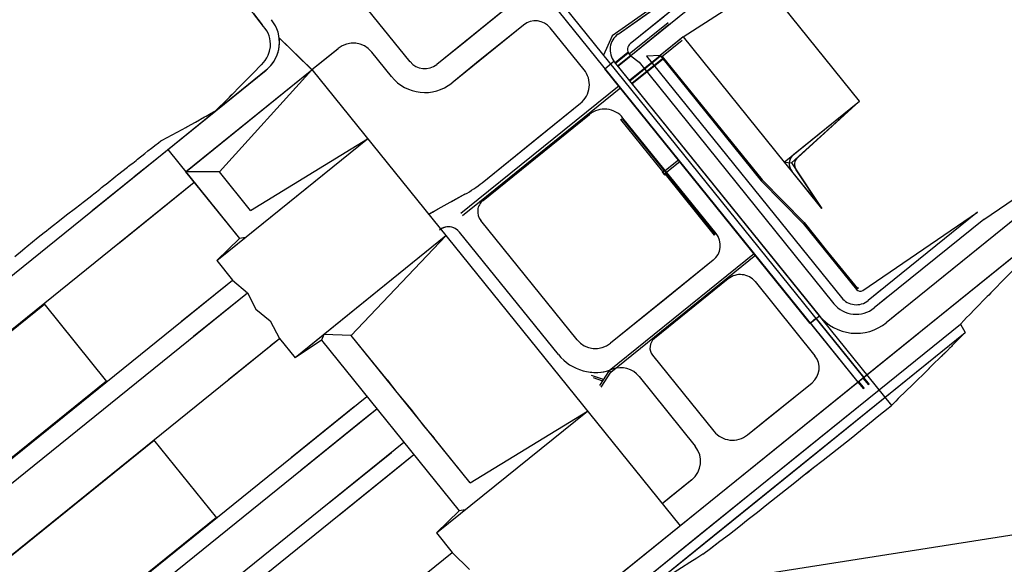
# Model space of a CAD drawing. Extents: x 579733 to 581578, y 9285055 to 9286489.
# Drawn here: x 579998 to 580009, y 9285145 to 9285151 of the extents above; entities that cross this region are included whole.
import ezdxf

# ---------------------------------------------------------------- set-up
doc = ezdxf.new("R2010")
doc.units = 0
doc.layers.add('BLPC', color=7, linetype='Continuous')

# ---------------------------------------------------------------- blocks, each defined once
blk = doc.blocks.new('A$C21784F9C')
at = {"layer": 'BLPC', "linetype": 'Continuous'}
blk.add_line((0, -55.56), (-350, -55.56), dxfattribs=at)
at = {"layer": 'BLPC', "color": 7, "linetype": 'Continuous'}
for points in [[(-81.891, -56.249), (-68.048, -48.257)], [(-69.659, -50.689), (-79.369, -56.295)], [(-69.129, -51.607), (-79.13, -57.381)], [(-69.045, -51.753), (-79.046, -57.527)], [(-68.816, -52.149), (-78.817, -57.923)], [(-68.733, -52.294), (-78.734, -58.068)], [(-69.523, -52.759), (-76.959, -57.051)], [(-68.202, -53.213), (-77.912, -58.819)], [(-67.908, -53.723), (-77.653, -59.349)], [(-69, -53.665), (-76.435, -57.958)], [(-67.806, -53.899), (-77.516, -59.505)], [(-65.452, -54.281), (-78.215, -61.649)], [(-68.596, -54.364), (-76.032, -58.657)], [(-67.276, -54.818), (-77.277, -60.592)], [(-83.016, -56.899), (-80.162, -55.251)], [(-68.073, -55.27), (-75.509, -59.563)], [(-81.307, -55.562), (-83.167, -56.636)], [(-81.307, -55.562), (-82.042, -55.987)], [(-81.993, -55.864), (-81.922, -55.834), (-81.841, -55.799), (-81.745, -55.757), (-81.333, -55.574), (-81.307, -55.562)], [(-81.256, -55.649), (-83.117, -56.724)], [(-81.256, -55.649), (-81.992, -56.074)], [(-82.085, -55.913), (-82.193, -55.972), (-82.304, -56.032), (-82.415, -56.093), (-82.525, -56.155), (-82.635, -56.216), (-82.745, -56.278), (-82.855, -56.341), (-82.965, -56.403), (-83.075, -56.465), (-83.185, -56.527), (-83.295, -56.588), (-83.406, -56.65), (-83.515, -56.712), (-83.625, -56.774), (-83.735, -56.837), (-83.845, -56.9), (-83.954, -56.963), (-84.063, -57.026), (-84.173, -57.089), (-84.213, -57.112)], [(-81.993, -55.864), (-82.082, -55.912), (-82.193, -55.972), (-82.304, -56.032), (-82.415, -56.093), (-82.525, -56.155), (-82.635, -56.216), (-82.745, -56.278), (-82.855, -56.341), (-82.965, -56.403), (-83.075, -56.465), (-83.185, -56.527), (-83.22, -56.546)], [(-81.993, -55.864), (-82.082, -55.912), (-82.085, -55.913)], [(-82.042, -55.987), (-84.158, -57.208)], [(-81.992, -56.074), (-84.108, -57.296)], [(-79.369, -56.295), (-79.523, -56.089)], [(-84.007, -57.471), (-81.891, -56.249)], [(-78.694, -61.578), (-81.8, -56.197)], [(-84.614, -57.821), (-82.036, -56.333)], [(-79.237, -56.524), (-79.369, -56.295)], [(-81.999, -56.661), (-81.649, -56.459)], [(-81.739, -56.511), (-81.649, -56.459)], [(-83.22, -56.546), (-83.295, -56.588), (-83.406, -56.65), (-83.515, -56.712), (-83.625, -56.774), (-83.735, -56.837), (-83.845, -56.9), (-83.954, -56.963), (-84.063, -57.026), (-84.173, -57.089), (-84.213, -57.112)], [(-81.999, -56.661), (-81.739, -56.511)], [(-79.237, -56.524), (-81.018, -57.552)], [(-79.576, -56.72), (-79.512, -56.719), (-79.237, -56.524)], [(-83.167, -56.636), (-85.103, -57.753)], [(-81.999, -56.661), (-81.885, -56.595)], [(-79.379, -56.606), (-81.018, -57.552)], [(-83.117, -56.724), (-84.108, -57.296)], [(-78.351, -58.73), (-79.512, -56.719)], [(-78.239, -56.867), (-78.981, -57.296)], [(-84.007, -57.471), (-83.016, -56.899)], [(-82.655, -57.04), (-83.418, -57.48)], [(-82.655, -57.04), (-82.864, -57.161)], [(-81.618, -57.827), (-82.091, -57.006)], [(-79.674, -56.995), (-81.018, -57.552)], [(-79.674, -56.995), (-78.67, -58.732)], [(-79.674, -56.995), (-79.37, -57.52)], [(-78.155, -57.012), (-78.898, -57.441)], [(-76.962, -57.045), (-76.432, -57.964)], [(-85.103, -57.753), (-85.046, -57.712), (-84.988, -57.67), (-84.962, -57.65), (-84.948, -57.64), (-84.936, -57.631), (-84.921, -57.619), (-84.911, -57.612), (-84.904, -57.607), (-84.885, -57.593), (-84.877, -57.587), (-84.873, -57.584), (-84.869, -57.581), (-84.865, -57.578), (-84.862, -57.576), (-84.858, -57.573), (-84.855, -57.571), (-84.851, -57.568), (-84.847, -57.565), (-84.83, -57.553), (-84.827, -57.551), (-84.825, -57.549), (-84.823, -57.548), (-84.821, -57.547), (-84.819, -57.546), (-84.817, -57.544), (-84.815, -57.543), (-84.814, -57.542), (-84.812, -57.541), (-84.811, -57.54), (-84.811, -57.54), (-84.81, -57.54), (-84.81, -57.54), (-84.809, -57.539), (-84.808, -57.538), (-84.807, -57.538), (-84.805, -57.536), (-84.802, -57.534), (-84.718, -57.474), (-84.677, -57.445), (-84.669, -57.439), (-84.667, -57.438), (-84.665, -57.436), (-84.662, -57.435), (-84.66, -57.433), (-84.658, -57.431), (-84.462, -57.291), (-84.391, -57.24), (-84.295, -57.172), (-84.265, -57.15), (-84.236, -57.129), (-84.213, -57.112)], [(-81.874, -61.164), (-84.213, -57.112)], [(-82.864, -57.161), (-83.418, -57.48)], [(-81.793, -58.029), (-82.31, -57.133)], [(-78.733, -57.152), (-78.981, -57.296)], [(-84.158, -57.208), (-85.103, -57.753)], [(-84.108, -57.296), (-85.067, -57.849)], [(-84.108, -57.296), (-85.067, -57.849)], [(-78.981, -57.296), (-79.13, -57.381)], [(-78.649, -57.298), (-78.898, -57.441)], [(-84.015, -57.367), (-83.968, -57.448)], [(-84.007, -57.363), (-83.96, -57.444)], [(-83.958, -57.334), (-83.911, -57.416)], [(-83.95, -57.33), (-83.903, -57.411)], [(-87.171, -59.297), (-84.007, -57.471)], [(-86.039, -58.644), (-84.007, -57.471)], [(-83.968, -57.448), (-83.903, -57.411)], [(-83.968, -57.448), (-79.423, -65.322), (-79.261, -65.602), (-78.445, -65.902)], [(-83.903, -57.411), (-79.358, -65.284), (-79.21, -65.54), (-78.359, -65.853)], [(-77.926, -57.408), (-78.669, -57.837)], [(-78.974, -58.207), (-79.052, -58.058), (-79.172, -57.863), (-79.28, -57.662), (-79.37, -57.52)], [(-77.843, -57.554), (-78.585, -57.982)], [(-78.421, -57.694), (-78.669, -57.837)], [(-85.067, -57.849), (-85.103, -57.753)], [(-82.987, -58.631), (-83.492, -57.756)], [(-86.381, -58.841), (-86.335, -58.807), (-86.1, -58.628), (-85.903, -58.477), (-85.796, -58.393), (-85.748, -58.358), (-85.699, -58.322), (-85.656, -58.29), (-85.591, -58.241), (-85.474, -58.152), (-85.439, -58.126), (-85.413, -58.107), (-85.394, -58.093), (-85.245, -57.983), (-85.177, -57.932), (-85.143, -57.907), (-85.111, -57.883), (-85.071, -57.853), (-85.067, -57.85)], [(-86.064, -58.6), (-85.903, -58.477), (-85.796, -58.393), (-85.748, -58.358), (-85.699, -58.322), (-85.656, -58.29), (-85.591, -58.241), (-85.474, -58.152), (-85.439, -58.126), (-85.413, -58.107), (-85.394, -58.093), (-85.245, -57.983), (-85.177, -57.932), (-85.143, -57.907), (-85.111, -57.883), (-85.071, -57.853), (-85.067, -57.85)], [(-78.669, -57.837), (-78.817, -57.923)], [(-78.337, -57.839), (-78.585, -57.982)], [(-87.019, -59.56), (-84.292, -57.986)], [(-85.887, -58.906), (-84.292, -57.986)], [(-84.462, -58.084), (-84.292, -57.986)], [(-85.483, -58.906), (-84.191, -58.16)], [(-84.361, -58.259), (-84.191, -58.16)], [(-83.56, -58.244), (-83.604, -58.168)], [(-81.874, -61.164), (-83.603, -58.17)], [(-82.711, -58.705), (-81.839, -58.202)], [(-82.584, -58.924), (-81.372, -58.224)], [(-82.157, -58.386), (-81.839, -58.202)], [(-82.031, -58.604), (-81.372, -58.224)], [(-80.808, -58.19), (-79.974, -59.634)], [(-78.974, -58.207), (-78.67, -58.732)], [(-85.432, -58.993), (-84.141, -58.248)], [(-84.311, -58.346), (-84.141, -58.248)], [(-82.221, -61.169), (-83.865, -58.322)], [(-82.055, -61.2), (-82.133, -61.119), (-83.777, -58.271)], [(-82.133, -61.119), (-83.777, -58.271)], [(-81.027, -58.316), (-80.215, -59.721)], [(-84.101, -58.363), (-85.432, -58.993)], [(-84.101, -58.363), (-84.258, -58.437)], [(-82.363, -61.154), (-83.216, -59.677), (-83.586, -59.162), (-84.036, -58.384)], [(-83.586, -59.162), (-84.036, -58.384)], [(-82.711, -58.705), (-82.157, -58.386)], [(-77.312, -58.472), (-77.912, -58.819)], [(-82.584, -58.924), (-82.031, -58.604)], [(-79.825, -59.618), (-78.045, -58.59)], [(-78.384, -58.785), (-78.351, -58.73), (-78.045, -58.59)], [(-78.195, -58.658), (-78.045, -58.59)], [(-78.187, -58.672), (-78.045, -58.59)], [(-77.912, -58.819), (-78.045, -58.59)], [(-76.035, -58.651), (-75.505, -59.569)], [(-79.825, -59.618), (-78.187, -58.672)], [(-78.67, -58.732), (-79.825, -59.618)], [(-78.67, -58.732), (-78.384, -58.785)], [(-78.384, -58.785), (-78.351, -58.73), (-78.195, -58.658)], [(-77.807, -58.758), (-77.912, -58.819)], [(-77.516, -59.505), (-77.653, -59.349), (-77.714, -59.162), (-77.846, -59.016), (-77.912, -58.819)], [(-85.483, -58.906), (-86.986, -59.618)], [(-77.018, -58.982), (-77.653, -59.349)], [(-83.216, -59.677), (-83.586, -59.162)], [(-76.916, -59.159), (-77.516, -59.505)], [(-82.658, -59.2), (-81.872, -60.561)], [(-83.564, -59.814), (-83.805, -59.288)], [(-83.489, -59.835), (-83.805, -59.288)], [(-83.805, -59.288), (-83.553, -59.726)], [(-83.805, -59.288), (-83.6, -59.735)], [(-77.41, -59.444), (-77.516, -59.505)], [(-77.384, -59.735), (-77.516, -59.505)], [(-82.363, -61.154), (-83.216, -59.677)], [(-77.384, -59.735), (-79.164, -60.763)], [(-77.722, -59.93), (-77.659, -59.93), (-77.384, -59.735)], [(-77.384, -59.735), (-77.526, -59.817)], [(-77.384, -59.735), (-77.526, -59.817)], [(-77.518, -59.83), (-77.384, -59.735)], [(-77.518, -59.83), (-77.384, -59.735)], [(-83.564, -59.814), (-84.378, -60.348)], [(-83.489, -59.835), (-84.378, -60.348)], [(-83.637, -59.861), (-84.378, -60.348)], [(-83.599, -59.898), (-84.378, -60.348)], [(-83.489, -59.835), (-83.564, -59.814)], [(-82.637, -61.312), (-83.489, -59.835)], [(-77.526, -59.817), (-79.164, -60.763)], [(-77.722, -59.93), (-77.659, -59.93), (-77.518, -59.83)], [(-80.271, -59.928), (-81.527, -60.654)], [(-80.271, -59.928), (-81.018, -60.36)], [(-80.091, -60.022), (-79.939, -59.966)], [(-77.204, -60.717), (-77.659, -59.93)], [(-77.053, -60.979), (-77.659, -59.93)], [(-80.291, -60.115), (-81.452, -60.785)], [(-80.291, -60.115), (-80.942, -60.491)], [(-76.385, -60.077), (-77.128, -60.506)], [(-77.82, -60.205), (-79.164, -60.763)], [(-77.82, -60.205), (-77.558, -60.66)], [(-84.378, -60.348), (-83.58, -61.731)], [(-81.018, -60.36), (-81.527, -60.654)], [(-76.88, -60.363), (-77.128, -60.506)], [(-80.942, -60.491), (-81.452, -60.785)], [(-77.128, -60.506), (-77.277, -60.592)], [(-76.162, -60.465), (-76.904, -60.893)], [(-76.098, -60.576), (-76.163, -60.611), (-76.188, -60.625), (-76.208, -60.636), (-76.223, -60.645), (-76.237, -60.653), (-76.277, -60.677), (-76.298, -60.69), (-76.331, -60.708), (-76.35, -60.719), (-76.467, -60.785), (-76.484, -60.795), (-76.601, -60.86), (-76.615, -60.868), (-76.645, -60.884), (-76.665, -60.895), (-76.704, -60.917), (-76.722, -60.927), (-76.807, -60.976), (-76.844, -60.997), (-76.844, -60.997)], [(-77.558, -60.66), (-78.694, -61.577)], [(-77.204, -60.717), (-78.694, -61.577)], [(-77.205, -60.717), (-78.694, -61.577)], [(-77.558, -60.66), (-77.204, -60.717)], [(-76.656, -60.75), (-76.904, -60.893)], [(-82.388, -61.111), (-82.026, -60.902)], [(-82.385, -61.116), (-82.022, -60.907)], [(-82.004, -60.94), (-82.366, -61.149)], [(-82.001, -60.945), (-82.363, -61.154)], [(-76.904, -60.893), (-78.215, -61.65)], [(-76.595, -60.856), (-76.601, -60.86), (-76.615, -60.868), (-76.645, -60.884), (-76.665, -60.895), (-76.704, -60.917), (-76.722, -60.927), (-76.807, -60.976), (-76.844, -60.997), (-76.887, -61.021), (-76.94, -61.049), (-76.953, -61.056), (-76.966, -61.064), (-76.995, -61.08), (-77.01, -61.085), (-77.236, -61.166), (-77.277, -61.18), (-77.291, -61.185), (-77.304, -61.19), (-77.338, -61.203), (-77.389, -61.221), (-77.435, -61.237), (-77.447, -61.242), (-77.48, -61.254)], [(-82.637, -61.312), (-82.363, -61.154)], [(-82.608, -61.296), (-82.363, -61.154)], [(-82.363, -61.154), (-82.221, -61.169)], [(-82.055, -61.2), (-82.133, -61.119)], [(-81.905, -61.111), (-82.056, -61.198)], [(-81.902, -61.116), (-82.053, -61.204)], [(-81.883, -61.149), (-82.034, -61.236)], [(-81.88, -61.154), (-82.031, -61.241)], [(-81.544, -61.13), (-81.259, -61.623)], [(-85.396, -63.129), (-82.055, -61.2)], [(-82.056, -61.198), (-82.031, -61.241)], [(-82.042, -61.222), (-82.055, -61.2)], [(-82.042, -61.222), (-82.055, -61.2)], [(-80.983, -61.697), (-80.137, -61.208)], [(-80.43, -61.378), (-80.137, -61.208)], [(-77.481, -61.254), (-77.493, -61.259), (-77.509, -61.265), (-77.55, -61.28), (-77.595, -61.297), (-77.617, -61.304)], [(-85.345, -63.217), (-82.07, -61.325)], [(-83.885, -62.374), (-82.07, -61.325)], [(-82.637, -61.312), (-83.58, -61.731)], [(-82.461, -61.551), (-82.07, -61.325)], [(-77.617, -61.304), (-77.625, -61.311), (-77.753, -61.403), (-77.769, -61.415), (-77.785, -61.427), (-77.842, -61.468), (-77.886, -61.501), (-77.955, -61.551), (-78.086, -61.648), (-78.16, -61.702), (-78.175, -61.713), (-78.177, -61.715), (-78.2, -61.733), (-78.221, -61.752), (-78.242, -61.775), (-78.259, -61.8), (-78.281, -61.841), (-78.297, -61.885), (-78.302, -61.914), (-78.305, -61.944), (-78.305, -61.973), (-78.301, -62.003), (-78.295, -62.031), (-78.285, -62.059), (-78.272, -62.086), (-78.257, -62.111), (-78.173, -62.262)], [(-77.617, -61.304), (-77.625, -61.311), (-77.753, -61.403), (-77.769, -61.415), (-77.785, -61.427), (-77.806, -61.442)], [(-77.657, -61.334), (-77.658, -61.331)], [(-81.96, -61.447), (-82.505, -61.715)], [(-81.96, -61.447), (-82.397, -61.662)], [(-81.294, -62.168), (-80.011, -61.427)], [(-80.983, -61.697), (-80.43, -61.378)], [(-80.857, -61.916), (-80.011, -61.427)], [(-80.304, -61.596), (-80.011, -61.427)], [(-79.517, -61.374), (-79.349, -61.664)], [(-77.806, -61.442), (-77.842, -61.468), (-77.886, -61.501), (-77.955, -61.551), (-78.086, -61.648), (-78.16, -61.702), (-78.175, -61.713), (-78.177, -61.715), (-78.2, -61.733), (-78.221, -61.752), (-78.242, -61.775), (-78.259, -61.8), (-78.281, -61.841), (-78.297, -61.885), (-78.302, -61.914), (-78.305, -61.944), (-78.305, -61.973), (-78.301, -62.003)], [(-79.735, -61.5), (-79.293, -62.267)], [(-78.694, -61.578), (-79.004, -61.757)], [(-78.694, -61.578), (-78.784, -61.63)], [(-78.404, -61.965), (-78.694, -61.577)], [(-78.404, -61.965), (-78.694, -61.578)], [(-80.857, -61.916), (-80.304, -61.596)], [(-78.784, -61.63), (-79.004, -61.757)], [(-78.93, -61.714), (-79.004, -61.757)], [(-78.301, -62.003), (-78.295, -62.031), (-78.285, -62.059), (-78.272, -62.086), (-78.257, -62.111), (-78.173, -62.262)], [(-77.235, -63.878), (-77.259, -63.836), (-77.322, -63.726), (-77.384, -63.616), (-77.447, -63.507), (-77.49, -63.432), (-77.51, -63.397), (-77.574, -63.288), (-77.637, -63.179), (-77.701, -63.07), (-77.765, -62.961), (-77.828, -62.852), (-77.892, -62.743), (-77.956, -62.634), (-78.019, -62.525), (-78.083, -62.416), (-78.147, -62.307), (-78.173, -62.262), (-78.21, -62.197), (-78.247, -62.129)]]:
    blk.add_lwpolyline(points, dxfattribs=at)
at = {"layer": 'BLPC', "color": 7, "linetype": 'Continuous', "ltscale": 50}
for points in [[(-75.275, -60.112), (-75.368, -60.165), (-75.398, -60.183), (-75.42, -60.195), (-75.552, -60.273), (-75.589, -60.293), (-75.624, -60.313), (-75.649, -60.328), (-75.679, -60.345), (-75.734, -60.375), (-75.784, -60.403), (-75.887, -60.46), (-75.99, -60.516), (-76.04, -60.544), (-76.081, -60.567), (-76.163, -60.611), (-76.188, -60.625), (-76.208, -60.636), (-76.223, -60.645), (-76.237, -60.653), (-76.277, -60.677), (-76.298, -60.69), (-76.331, -60.708), (-76.35, -60.719), (-76.467, -60.785), (-76.484, -60.795), (-76.601, -60.86), (-76.615, -60.868), (-76.645, -60.884), (-76.665, -60.895), (-76.704, -60.917), (-76.722, -60.927), (-76.807, -60.976), (-76.844, -60.997), (-76.887, -61.021), (-76.94, -61.049), (-76.953, -61.056), (-76.966, -61.064), (-76.995, -61.08), (-77.01, -61.085), (-77.236, -61.166), (-77.277, -61.18), (-77.291, -61.185), (-77.304, -61.19), (-77.338, -61.203), (-77.389, -61.221), (-77.435, -61.237), (-77.447, -61.242), (-77.493, -61.259), (-77.509, -61.265), (-77.55, -61.28), (-77.595, -61.297), (-77.617, -61.304)], [(-83.936, -62.286), (-82.055, -61.2)], [(-82.511, -61.464), (-82.055, -61.2)]]:
    blk.add_lwpolyline(points, dxfattribs=at)
at = {"layer": 'BLPC', "color": 7, "linetype": 'Continuous'}
for points in [[(-81.999, -56.661, 0.414213), (-82.091, -57.006)], [(-82.31, -57.133, 0.414214), (-82.655, -57.04)], [(-83.418, -57.48, 0.414213), (-83.492, -57.756)], [(-83.603, -58.17, 0.414214), (-84.292, -57.986)], [(-81.618, -57.827, 0.323483), (-81.348, -57.948)], [(-81.839, -58.202, 0.414211), (-81.793, -58.029)], [(-81.098, -57.959, 0.126036), (-81.348, -57.948)], [(-80.808, -58.19, 0.323483), (-81.348, -57.948)], [(-83.777, -58.271, 0.414214), (-84.191, -58.16)], [(-83.777, -58.271, 0.414214), (-84.191, -58.16)], [(-83.865, -58.322, 0.414214), (-84.141, -58.248)], [(-81.027, -58.316, 0.414213), (-81.372, -58.224)], [(-84.036, -58.384, 0.390592), (-84.101, -58.363)], [(-82.987, -58.631, 0.414214), (-82.711, -58.705)], [(-82.584, -58.924, 0.414213), (-82.658, -59.2)], [(-79.974, -59.634, 0.168663), (-79.899, -59.699)], [(-79.974, -59.634, 0.414211), (-79.767, -59.69)], [(-79.899, -59.699, 0.229513), (-79.767, -59.69)], [(-83.637, -59.861, 0.370709), (-83.6, -59.735)], [(-83.599, -59.898, 0.414214), (-83.553, -59.726)], [(-80.271, -59.928, 0.414214), (-80.215, -59.721)], [(-80.091, -60.022), (-79.783, -59.91, 0.021783), (-79.681, -59.868, 0.021783)], [(-80.091, -60.022), (-79.783, -59.91, 0.000933), (-79.778, -59.908)], [(-79.778, -59.908, 0.02085), (-79.681, -59.868)], [(-80.091, -60.022, 0.043757), (-80.291, -60.115)], [(-81.872, -60.561, 0.414214), (-81.527, -60.654)], [(-81.452, -60.785, 0.414214), (-81.544, -61.13)], [(-79.516, -61.375, 0.414211), (-80.137, -61.208)], [(-82.07, -61.325, 0.414215), (-82.042, -61.222)], [(-81.96, -61.447, 0.433797), (-81.874, -61.164)], [(-79.735, -61.501, 0.414211), (-80.011, -61.427)], [(-81.259, -61.623, 0.41421), (-80.983, -61.697)], [(-79.349, -61.664, 0.414196), (-79.004, -61.757)], [(-78.215, -61.649, 0.411972), (-78.353, -62.167)], [(-78.215, -61.65, 0.090756), (-78.319, -61.738)], [(-78.319, -61.738, 0.164269), (-78.404, -61.965)]]:
    blk.add_lwpolyline(points, format="xyb", dxfattribs=at)
for points in [[(-83.499, -58.11), (-83.564, -58.148), (-83.968, -57.448), (-83.903, -57.411)], [(-82.194, -59.929), (-82.212, -59.898), (-82.242, -59.916), (-82.225, -59.947)], [(-82.201, -59.927), (-82.214, -59.905), (-82.235, -59.918), (-82.223, -59.94)]]:
    blk.add_lwpolyline(points, close=True, dxfattribs=at)
at = {"layer": 'BLPC', "color": 7, "linetype": 'Continuous', "ltscale": 0.15}
for points in [[(-81.202, -57.778), (-81.329, -57.922), (-81.313, -57.942), (-81.189, -57.801)], [(-81.313, -57.942), (-81.329, -57.922), (-83.038, -58.909)], [(-81.329, -57.922), (-83.038, -58.909)], [(-81.135, -57.894), (-81.228, -57.845), (-81.238, -57.857), (-81.121, -57.919)], [(-81.313, -57.942), (-83.026, -58.931)], [(-82.22, -59.903), (-82.634, -59.186), (-82.647, -59.193), (-82.233, -59.911), (-82.22, -59.903)], [(-80.032, -59.805), (-80.232, -59.92)], [(-80.223, -59.944), (-80.019, -59.827)], [(-82.389, -60.033), (-82.228, -59.94), (-82.239, -59.923), (-82.399, -60.015)], [(-81.861, -60.555), (-82.216, -59.941), (-82.202, -59.934), (-81.848, -60.547), (-81.861, -60.555)], [(-80.232, -59.92), (-81.899, -60.883)], [(-81.886, -60.905), (-80.223, -59.944)]]:
    blk.add_lwpolyline(points, dxfattribs=at)
at = {"layer": 'BLPC', "color": 7, "linetype": 'Continuous', "ltscale": 0.2}
blk.add_lwpolyline([(-83.606, -58.165), (-83.496, -58.102), (-81.762, -61.107), (-81.871, -61.17)], dxfattribs=at)
at = {"layer": 'BLPC', "color": 7, "linetype": 'Continuous', "ltscale": 0.25}
for points in [[(-84.058, -58.396), (-84.036, -58.384)], [(-83.796, -58.824), (-84.047, -58.39)], [(-82.385, -61.141), (-83.227, -59.684), (-83.597, -59.169), (-83.796, -58.824)]]:
    blk.add_lwpolyline(points, dxfattribs=at)
at = {"layer": 'BLPC', "color": 7, "linetype": 'Continuous', "ltscale": 4}
for points in [[(-82.619, -61.276), (-82.374, -61.135)], [(-82.5, -61.483), (-82.043, -61.22)], [(-82.385, -61.681), (-81.893, -61.439), (-81.773, -61.252)]]:
    blk.add_lwpolyline(points, dxfattribs=at)

msp = doc.modelspace()

# ---------------------------------------------------------------- block references
at = {"rotation": 188.9132442944106}
msp.add_blockref('A$C21784F9C', (579933.386, 9285077.415, 563), dxfattribs=at)

doc.saveas('drawing.dxf')
